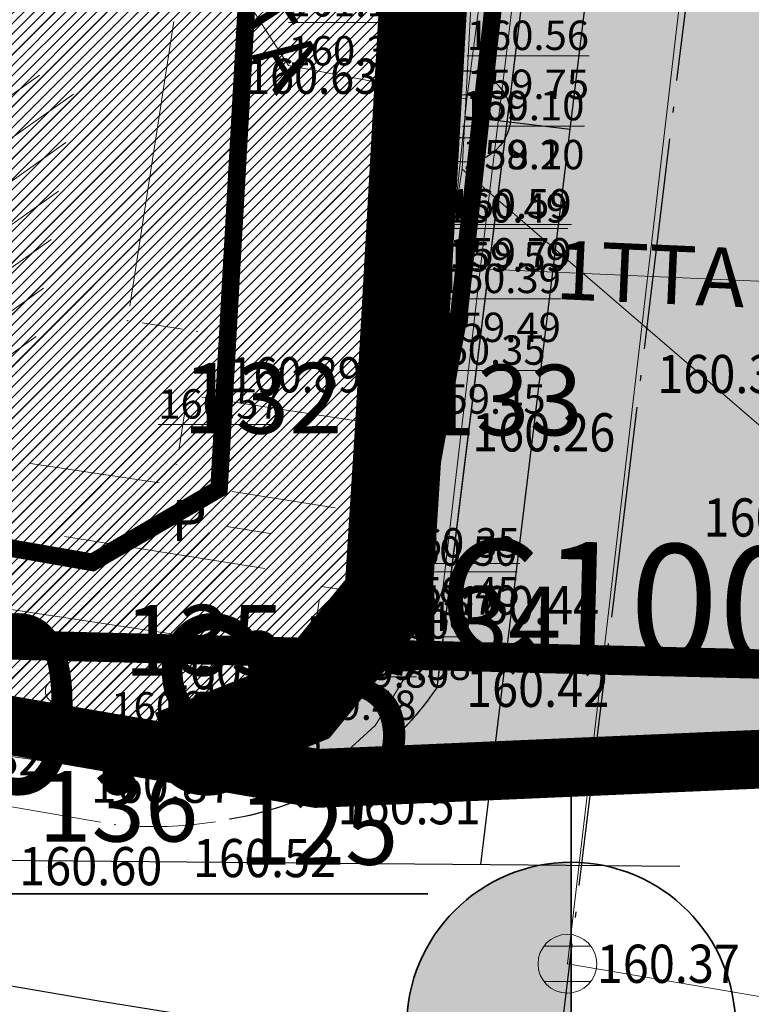
# Model space of a CAD drawing. Units: metres. Extents: x 7527949 to 7529775, y 4825004 to 4826043.
# Drawn here: x 7528105 to 7528118, y 4825414 to 4825430 of the extents above; entities that cross this region are included whole.
import ezdxf
from ezdxf.enums import TextEntityAlignment as Align

# ---------------------------------------------------------------- set-up
doc = ezdxf.new("R2010")
doc.units = ezdxf.units.M
doc.header["$LTSCALE"] = 0.5
doc.header["$MEASUREMENT"] = 0
doc.header["$PDMODE"] = 33
doc.header["$PDSIZE"] = 0.005
for name, pattern in [('ACAD_ISO04W100', [30, 24, -3, 0, -3]), ('ACAD_ISO09W100', [45, 24, -3, 6, -3, 6, -3]), ('DASHED', [19.05, 12.7, -6.35])]:
    doc.linetypes.add(name, pattern=pattern)
doc.layers.get('0').update_dxf_attribs({"lineweight": 18})
for name, color, linetype, lineweight in [('101_Parcele_granice', 7, 'Continuous', 18), ('104_Objekti_granice', 20, 'Continuous', 13), ('106_Objekti_srafure', 20, 'Continuous', 13), ('107_Detalj_linije', 20, 'Continuous', 13), ('108_Topografski_znaci', 20, 'Continuous', 13), ('110_Vodovod', 150, 'Continuous', 13), ('111_Kanalizacija', 42, 'Continuous', 13), ('114_Gasovod', 94, 'Continuous', 13), ('114_Gasovod_tačke', 94, 'Continuous', 13), ('121_detaljne_tačke_kote', 34, 'Continuous', 13), ('124_Geo_tekst', 7, 'Continuous', 13), ('127_Telekomunikacije', 200, 'Continuous', 13), ('127_Telekomunikacije_tačke', 200, 'Continuous', 13), ('JN_DETALJNE_KONSTRUISANE_TACKE_OZNAKE', 1, 'Continuous', 9), ('JN_Javno zemljiste_granica', 1, 'Continuous', 30), ('JN_Katastarske tacke koje se zadrzavaju', 7, 'Continuous', 9), ('R_RL', 250, 'DASHED', 60), ('S_javni_put_post_kolovoz', 7, 'Continuous', 25)]:
    doc.layers.add(name, color=color, linetype=linetype, lineweight=lineweight)
for name, color, linetype in [('115_Katastarske_tacke', 7, 'Continuous'), ('116_Katastarske_tacke_objekti', 7, 'Continuous'), ('120_Detaljne_tacke', 7, 'Continuous'), ('EE_10kV_podzemni_planirani', 1, 'ACAD_ISO09W100'), ('GR_granica_planskog_područja', 7, 'Continuous'), ('GR_urbanistička_zona_granica', 210, 'Continuous'), ('H_planirana_voda', 4, 'ACAD_ISO09W100'), ('H_planirani Hidranti', 4, 'Continuous'), ('JN_DETALJNE_KONSTRUISANE_TACKE', 7, 'Continuous'), ('JN_površine', 253, 'Continuous'), ('N_porodično_stanovanje_šrafura', 51, 'Continuous'), ('P_NAM_porodično_stanovanje_postojeće', 51, 'Continuous'), ('R_GL', 10, 'DASHED'), ('S_javni_put_post_osovina', 7, 'ACAD_ISO04W100'), ('S_NIVELACIJA', 7, 'Continuous')]:
    doc.layers.add(name, color=color, linetype=linetype)
doc.styles.add('kote', font='geodet__.shx')
doc.styles.add('MtXpl_MS_Shell_Dlg_2_24', font='MS Shell Dlg 2.shx')
doc.styles.add('STYLE1', font='txt')
doc.styles.add('times new roman', font='times.ttf', dxfattribs={"height": 3.4})
doc.styles.add('YUGEO', font='georgia.ttf')

# ---------------------------------------------------------------- blocks, each defined once
blk = doc.blocks.new('GRANICA_PLANA')
at = {"layer": 'GR_granica_planskog_područja', "ltscale": 0.5, "const_width": 1}
blk.add_lwpolyline([(7528041.25, 4825429.43), (7528110.25, 4825417.5), (7528125.67, 4825418.17), (7528123.51, 4825419.44), (7528122.17, 4825420.95), (7528121.32, 4825422.52), (7528120.81, 4825424.66), (7528122.07, 4825434.33), (7528122.39, 4825436.78), (7528123.72, 4825448.4), (7528125.68, 4825464.58), (7528127.68, 4825481.46), (7528128.26, 4825486.17), (7528128.67, 4825489.55), (7528131.79, 4825515.25), (7528137.01, 4825557.98)], dxfattribs=at)
blk = doc.blocks.new('POSTOJEĆA_NAMENA')
at = {"layer": 'P_NAM_porodično_stanovanje_postojeće'}
h = blk.add_hatch(dxfattribs=at)
h.set_pattern_fill('ANSI31', color=256, scale=5)
h.set_pattern_definition([(45, (0, 0), (-0.44194173824, 0.44194173824), [])])
edge = h.paths.add_edge_path()
edge.add_line((7528041.25, 4825429.43), (7528028.252, 4825431.68))
edge.add_line((7528028.252, 4825431.68), (7528013.336, 4825434.261))
edge.add_line((7528013.336, 4825434.261), (7527997.688, 4825437.09))
edge.add_arc((7527999.783, 4825440.14), 3.7, 207.9288, 235.522, ccw=False)
edge.add_line((7527996.514, 4825438.407), (7527998.84, 4825452.16))
edge.add_line((7527998.84, 4825452.16), (7528001.38, 4825467.16))
edge.add_line((7528001.38, 4825467.16), (7528001.69, 4825468.58))
edge.add_line((7528001.69, 4825468.58), (7528005, 4825487.55))
edge.add_line((7528005, 4825487.55), (7528006.13, 4825494.05))
edge.add_line((7528006.13, 4825494.05), (7528008.32, 4825506.63))
edge.add_line((7528008.32, 4825506.63), (7528011.68, 4825525.93))
edge.add_line((7528011.68, 4825525.93), (7528013.13, 4825534.28))
edge.add_line((7528013.13, 4825534.28), (7528014.12, 4825539.97))
edge.add_line((7528014.12, 4825539.97), (7528016.13, 4825556.05))
edge.add_line((7528016.13, 4825556.05), (7528019.341, 4825571.52))
edge.add_line((7528019.341, 4825571.52), (7528020.595, 4825573.512))
edge.add_line((7528020.595, 4825573.512), (7528022.113, 4825575.173))
edge.add_line((7528022.113, 4825575.173), (7528024.008, 4825576.405))
edge.add_line((7528024.008, 4825576.405), (7528026.131, 4825577.13))
edge.add_line((7528026.131, 4825577.13), (7528028.37, 4825577.3))
edge.add_line((7528028.37, 4825577.3), (7528055.803, 4825574.224))
edge.add_line((7528055.803, 4825574.224), (7528067.25, 4825572.94))
edge.add_line((7528067.25, 4825572.94), (7528067.25, 4825572.94))
edge.add_line((7528067.25, 4825572.94), (7528082.21, 4825571.33))
edge.add_line((7528082.21, 4825571.33), (7528097.23, 4825569.64))
edge.add_line((7528097.23, 4825569.64), (7528111.85, 4825567.7))
edge.add_line((7528111.85, 4825567.7), (7528115.218, 4825567.357))
edge.add_line((7528115.218, 4825567.357), (7528123.05, 4825566.56))
edge.add_line((7528123.05, 4825566.56), (7528125.167, 4825565.422))
edge.add_line((7528125.167, 4825565.422), (7528126.73, 4825563.62))
edge.add_line((7528126.73, 4825563.62), (7528127.2, 4825561.28))
edge.add_line((7528127.2, 4825561.28), (7528124.32, 4825539.04))
edge.add_line((7528124.32, 4825539.04), (7528121.25, 4825514.13))
edge.add_line((7528121.25, 4825514.13), (7528119.33, 4825498.56))
edge.add_line((7528119.33, 4825498.56), (7528118.09, 4825488.49))
edge.add_line((7528118.09, 4825488.49), (7528115.38, 4825465.93))
edge.add_line((7528115.38, 4825465.93), (7528113.61, 4825451.192))
edge.add_line((7528113.61, 4825451.192), (7528114.275, 4825451.083))
edge.add_line((7528114.275, 4825451.083), (7528112.429, 4825437.245))
edge.add_line((7528112.429, 4825437.245), (7528111.648, 4825423.471))
edge.add_line((7528111.648, 4825423.471), (7528111.465, 4825420.594))
edge.add_line((7528111.465, 4825420.594), (7528110.003, 4825418.807))
edge.add_line((7528110.003, 4825418.807), (7528107.771, 4825417.919))
edge.add_line((7528107.771, 4825417.919), (7528041.25, 4825429.43))
h.paths.add_polyline_path([(7528082.959, 4825482.6), (7528058.97, 4825486.219), (7528057.446, 4825486.441), (7528054.076, 4825478.211), (7528059.592, 4825497.57), (7528062.592, 4825516.26), (7528063.752, 4825523.15), (7528079.013, 4825521.292), (7528080.019, 4825518.195), (7528084.061, 4825518.022), (7528084.166, 4825516.85), (7528084.051, 4825513.776), (7528091.841, 4825513.505), (7528090.631, 4825501.69), (7528085.018, 4825495.82)], flags=16)
blk.add_lwpolyline([(7528124.32, 4825539.04), (7528121.25, 4825514.13), (7528119.33, 4825498.56), (7528118.09, 4825488.49), (7528115.38, 4825465.93), (7528113.61, 4825451.192), (7528114.275, 4825451.083), (7528114.275, 4825451.083), (7528114.275, 4825451.083), (7528112.429, 4825437.245), (7528112.429, 4825437.245), (7528111.648, 4825423.471), (7528111.465, 4825420.594), (7528110.003, 4825418.807), (7528107.771, 4825417.919), (7528041.25, 4825429.43)], dxfattribs=at)
blk = doc.blocks.new('L18')
at = {"linetype": 'Continuous'}
for p, q in [((-0.9375, 0.1875), (-0.9375, 0)), ((-0.75, 0), (-0.75, 0.1875)), ((-0.5625, 0.1875), (-0.5625, 0)), ((0.5625, 0.1875), (0.5625, 0)), ((0.75, 0), (0.75, 0.1875)), ((0.9375, 0.1875), (0.9375, 0)), ((-0.1875, 0.15), (0.1875, 0.15)), ((-0.1875, 0), (-0.1875, 0.15)), ((0.1875, 0.15), (0.1875, 0))]:
    blk.add_line(p, q, dxfattribs=at)
blk = doc.blocks.new('T196')
at = {"linetype": 'Continuous'}
for p, q in [((0, 0), (0, 1.25)), ((0.5, 0), (0, 0))]:
    blk.add_line(p, q, dxfattribs=at)
blk.add_circle((0, 1.65), 0.4, dxfattribs=at)
blk = doc.blocks.new('L5')
at = {"linetype": 'Continuous'}
for p, q in [((-0.1875, 0.15), (0.1875, 0.15)), ((-0.1875, 0), (-0.1875, 0.15)), ((0.1875, 0.15), (0.1875, 0))]:
    blk.add_line(p, q, dxfattribs=at)
blk = doc.blocks.new('L35')
at = {"linetype": 'Continuous'}
for p, q in [((-0.3, 0), (-0.3, 0.175)), ((0, 0), (0, 0.175)), ((0.3, 0), (0.3, 0.175))]:
    blk.add_line(p, q, dxfattribs=at)
blk = doc.blocks.new('T388')
at = {"linetype": 'Continuous'}
for p, q in [((-0.8, 0.6), (0.8, 0.6)), ((0.8, -0.6), (-0.8, -0.6))]:
    blk.add_line(p, q, dxfattribs=at)
blk.add_circle((0, 0), 1, dxfattribs=at)
blk = doc.blocks.new('T65-35')
at = {"linetype": 'Continuous', "lineweight": 9}
blk.add_point((0, 0), dxfattribs=at)
blk = doc.blocks.new('T67-18')
at = {"linetype": 'Continuous', "lineweight": 9}
blk.add_point((0, 0), dxfattribs=at)
blk = doc.blocks.new('KTP')
at = {"layer": '106_Objekti_srafure'}
h = blk.add_hatch(dxfattribs=at)
h.set_pattern_fill('LINE', color=256, scale=6, angle=35.3343, style=0)
h.set_pattern_definition([(35.334307226, (0, 0), (-0.347007721663, 0.48947486259), [])])
h.paths.add_polyline_path([(7528105.373, 4825424.38), (7528106.14, 4825429.375), (7528102.482, 4825429.937), (7528099.113, 4825430.458), (7528098.342, 4825425.465), (7528104.143, 4825424.575), (7528104.142, 4825424.57)])
h = blk.add_hatch(dxfattribs=at)
h.set_pattern_fill('LINE', color=256, scale=6, angle=351.0283, style=0)
h.set_pattern_definition([(351.028322765, (0, 0), (0.09356772385, 0.592659329677), [])])
h.paths.add_polyline_path([(7528110.592, 4825422.622), (7528108.879, 4825422.886), (7528108.849, 4825422.693), (7528108.657, 4825421.349), (7528105.972, 4825421.759), (7528105.899, 4825421.262), (7528105.898, 4825421.258), (7528109.312, 4825420.739), (7528109.49, 4825421.906), (7528110.536, 4825421.747)])
at = {"layer": '101_Parcele_granice', "linetype": 'Continuous'}
for p, q in [((7528112.991, 4825425.83), (7528114.209, 4825435.89)), ((7528110.24, 4825417.502), (7528041.26, 4825429.428)), ((7528112.391, 4825420.73), (7528112.989, 4825425.81)), ((7528112.386, 4825420.711), (7528111.944, 4825419.539)), ((7528111.935, 4825419.521), (7528111.245, 4825418.409)), ((7528111.233, 4825418.393), (7528110.257, 4825417.507))]:
    blk.add_line(p, q, dxfattribs=at)
at = {"layer": '104_Objekti_granice'}
for p, q in [((7528107.812, 4825430.383), (7528107.068, 4825425.537)), ((7528107.277, 4825425.252), (7528107.963, 4825425.148)), ((7528108.29, 4825423.989, -0.001), (7528111.401, 4825423.509, 160.258)), ((7528107.898, 4825423.087), (7528108.005, 4825423.78, -0.001)), ((7528111.632, 4825423.222, 160.258), (7528111.481, 4825420.843, 160.435)), ((7528105.377, 4825422.862), (7528107.563, 4825422.528)), ((7528111.218, 4825420.631, 160.435), (7528110.575, 4825420.729)), ((7528110.29, 4825420.52), (7528110.188, 4825419.847)), ((7528109.903, 4825419.638), (7528105.007, 4825420.382))]:
    blk.add_line(p, q, dxfattribs=at)
at = {"layer": '107_Detalj_linije'}
for p, q in [((7528115.174, 4825442.341, 160.491), (7528112.319, 4825419.29, 160.42)), ((7528111.799, 4825429.599, 160.828), (7528111.858, 4825430.318, 160.82)), ((7528112.606, 4825430.256, 160.806), (7528112.47, 4825429.542, 160.629)), ((7528112.176, 4825429.318, 160.706), (7528112.026, 4825429.331, 160.753)), ((7528111.325, 4825423.859, 160.886), (7528111.758, 4825429.104, 160.833))]:
    blk.add_line(p, q, dxfattribs=at)
at = {"layer": '107_Detalj_linije', "linetype": 'Continuous'}
for p, q in [((7528079.392, 4825421.415, 161.396), (7528106.565, 4825416.755, 160.595)), ((7528110.161, 4825419, 160.628), (7528111.306, 4825420.4, 160.435)), ((7528098.422, 4825419.621, 160.94), (7528107.525, 4825417.964, 160.865)), ((7528108.003, 4825418.012, 160.865), (7528109.771, 4825418.715, 160.628))]:
    blk.add_line(p, q, dxfattribs=at)
for centre, radius, start, end in [((7528107.976, 4825421.945, 160.47), 5.199, 304.2709, 323.2934), ((7528107.976, 4825421.945, 160.47), 5.199, 281.5419, 298.7598), ((7528107.473, 4825423.315, 160.553), 6.635, 266.4395, 279.1105)]:
    blk.add_arc(centre, radius, start, end, dxfattribs=at)
at = {"layer": '108_Topografski_znaci'}
for p, q in [((7528112.393, 4825430.372, 160.81), (7528112.113, 4825430.396, 160.814)), ((7528112.324, 4825430.378, 160.822), (7528112.151, 4825429.47, 160.597)), ((7528112.189, 4825429.467, 160.706), (7528112.038, 4825429.48, 160.753)), ((7528111.465, 4825420.594, 160.435), (7528110.328, 4825420.767))]:
    blk.add_line(p, q, dxfattribs=at)
at = {"layer": '114_Gasovod'}
blk.add_line((7528119.531, 4825421.996), (7528112.72, 4825427.866), dxfattribs=at)
for points in [[(7528112.72, 4825427.866), (7528113.5, 4825442.426), (7528114.66, 4825450.586), (7528118.7, 4825485.145), (7528120.66, 4825499.884), (7528122.459, 4825513.554)], [(7528076.188, 4825422.518), (7528084.088, 4825421.178), (7528090.889, 4825419.997), (7528095.679, 4825419.207), (7528100.379, 4825418.527), (7528106.75, 4825417.636), (7528108.25, 4825417.766), (7528109.86, 4825418.496), (7528110.79, 4825419.176), (7528111.62, 4825420.426), (7528112.06, 4825423.706), (7528112.32, 4825424.926), (7528112.44, 4825426.126), (7528112.72, 4825427.866)]]:
    blk.add_lwpolyline(points, dxfattribs=at)
for p in [(7528112.72, 4825427.866), (7528112.72, 4825427.866), (7528112.44, 4825426.126), (7528112.32, 4825424.926), (7528112.06, 4825423.706), (7528111.62, 4825420.426), (7528110.79, 4825419.176), (7528109.86, 4825418.496), (7528108.25, 4825417.766), (7528106.75, 4825417.636)]:
    blk.add_point(p, dxfattribs=at)
at = {"layer": '115_Katastarske_tacke', "linetype": 'Continuous'}
for p in [(7528112.99, 4825425.82), (7528112.39, 4825420.72), (7528111.94, 4825419.53), (7528111.24, 4825418.4), (7528110.25, 4825417.5)]:
    blk.add_point(p, dxfattribs=at)
at = {"layer": '116_Katastarske_tacke_objekti', "linetype": 'Continuous'}
for p in [(7528107.03, 4825425.29), (7528108.21, 4825425.11), (7528107.86, 4825422.84), (7528106.62, 4825422.67), (7528107.81, 4825422.49), (7528110.58, 4825422.42), (7528110.15, 4825419.6)]:
    blk.add_point(p, dxfattribs=at)
at = {"layer": '120_Detaljne_tacke'}
for p in [(7528111.778, 4825429.352, 160.83), (7528112.424, 4825429.297, 160.629), (7528108.043, 4825424.027, -0.001), (7528111.305, 4825423.61, 160.886), (7528111.648, 4825423.471, 160.258), (7528110.328, 4825420.767), (7528111.465, 4825420.594, 160.435), (7528112.288, 4825419.042, 160.42), (7528110.003, 4825418.807, 160.628), (7528105.828, 4825418.161, 160.82), (7528107.771, 4825417.919, 160.865), (7528110.693, 4825417.514, 160.511), (7528106.812, 4825416.713, 160.595), (7528108.77, 4825416.808, 160.519), (7528114.513, 4825414.346, 160.365)]:
    blk.add_point(p, dxfattribs=at)
at = {"layer": '127_Telekomunikacije'}
blk.add_line((7528119.349, 4825425.895), (7528112.501, 4825426.195), dxfattribs=at)
for points in [[(7528115.58, 4825451.68), (7528115.428, 4825450.11), (7528113.786, 4825436.607), (7528112.799, 4825429.062), (7528112.501, 4825426.195), (7528111.575, 4825420.285), (7528110.419, 4825419.045), (7528107.551, 4825417.651), (7528096.252, 4825419.685), (7528078.487, 4825422.709), (7528040.526, 4825429.173)], [(7528112.799, 4825429.062), (7528109.766, 4825429.633), (7528108.388, 4825431.78)]]:
    blk.add_lwpolyline(points, dxfattribs=at)
for p in [(7528109.766, 4825429.633), (7528112.799, 4825429.062), (7528112.501, 4825426.195), (7528107.549, 4825423.623), (7528111.575, 4825420.285), (7528110.419, 4825419.045), (7528107.551, 4825417.651)]:
    blk.add_point(p, dxfattribs=at)
at = {"layer": '108_Topografski_znaci', "xscale": 1.999999999995, "yscale": 1.999999999995, "zscale": 1.999999999995, "rotation": 85.28654495412297}
blk.add_blockref('L18', (7528111.541, 4825426.482, 160.886), dxfattribs=at)
at = {"layer": '108_Topografski_znaci', "linetype": 'Continuous'}
for name, p, xscale, yscale, zscale, rotation in [('L35', (7528110.734, 4825419.7, 160.628), 1.999999999820459, 1.999999999820459, 1.999999999820459, 50.71192945181858), ('L5', (7528108.887, 4825418.363, 160.865), 2.000000000208336, 2.000000000208336, 2.000000000208336, 21.68406847177589)]:
    blk.add_blockref(name, p, dxfattribs=dict(at, xscale=xscale, yscale=yscale, zscale=zscale, rotation=rotation))
at = {"layer": '108_Topografski_znaci', "linetype": 'Continuous', "xscale": 0.5, "yscale": 0.5, "zscale": 0.5}
for name, p in [('T196', (7528105.828, 4825418.161, 160.82)), ('T388', (7528114.513, 4825414.346, 160.365))]:
    blk.add_blockref(name, p, dxfattribs=at)
at = {"layer": '114_Gasovod'}
for p in [(7528112.72, 4825427.866), (7528112.72, 4825427.866), (7528112.44, 4825426.126), (7528112.32, 4825424.926), (7528112.06, 4825423.706), (7528111.62, 4825420.426), (7528110.79, 4825419.176), (7528109.86, 4825418.496), (7528108.25, 4825417.766), (7528106.75, 4825417.636)]:
    blk.add_blockref('T67-18', p, dxfattribs=at)
at = {"layer": '127_Telekomunikacije'}
for p in [(7528109.766, 4825429.633), (7528112.799, 4825429.062), (7528112.501, 4825426.195), (7528107.549, 4825423.623), (7528111.575, 4825420.285), (7528110.419, 4825419.045), (7528107.551, 4825417.651)]:
    blk.add_blockref('T65-35', p, dxfattribs=at)
at = {"layer": '114_Gasovod_tačke', "linetype": 'Continuous', "char_height": 0.5, "width": 8, "attachment_point": 7}
for s, insert, rotation in [('{\\L160.10}^M\\P159.10', (7528112.72, 4825427.866), 359.9981), ('{\\L159.10}^M\\P158.20', (7528112.72, 4825427.866), 359.9981), ('{\\L160.49}^M\\P159.59', (7528112.44, 4825426.126), 359.9981), ('{\\L160.39}^M\\P159.49', (7528112.32, 4825424.926), 359.9981), ('{\\L160.35}^M\\P159.45', (7528112.06, 4825423.706), 359.9963), ('{\\L160.35}^M\\P159.45', (7528111.62, 4825420.426), 359.9981), ('{\\L160.48}^M\\P159.38', (7528110.79, 4825419.176), 359.9981), ('{\\L160.58}^M\\P159.48', (7528109.86, 4825418.496), 359.9981), ('{\\L160.60}^M\\P159.50', (7528108.25, 4825417.766), 359.9981), ('{\\L160.67}^M\\P159.77', (7528106.75, 4825417.636), 359.9963)]:
    blk.add_mtext(s, dxfattribs=dict(at, insert=insert, rotation=rotation))
at = {"layer": '121_detaljne_tačke_kote', "style": 'kote', "width": 0.9}
for s, height, p in [('160.63', 0.6, (7528109.043, 4825429.449, 160.629)), ('160.89', 0.6, (7528108.763, 4825424.368, 160.886)), ('160.36', 0.65, (7528116.042, 4825424.382, 160.363)), ('160.26', 0.65, (7528112.891, 4825423.39, 160.258)), ('160.31', 0.65, (7528116.829, 4825421.941, 160.312)), ('160.44', 0.65, (7528112.615, 4825420.449, 160.435)), ('160.63', 0.65, (7528107.642, 4825419.342, 160.628)), ('160.42', 0.65, (7528112.788, 4825419.042, 160.42)), ('160.82', 0.65, (7528103.176, 4825417.878, 160.82)), ('160.87', 0.65, (7528106.4, 4825417.41, 160.865)), ('160.51', 0.65, (7528110.6, 4825417.045, 160.511)), ('160.52', 0.65, (7528108.14, 4825416.145, 160.519)), ('160.60', 0.65, (7528105.182, 4825416.007, 160.595)), ('160.37', 0.65, (7528115.013, 4825414.346, 160.365))]:
    blk.add_text(s, height=height, dxfattribs=at).set_placement(p, align=Align.MIDDLE_LEFT)
at = {"layer": '124_Geo_tekst', "style": 'times new roman'}
blk.add_text('P', height=0.7, dxfattribs=at).set_placement((7528107.772, 4825421.54))
at = {"layer": '127_Telekomunikacije', "style": 'times new roman'}
for rotation, p in [(-57.303, (7528108.429, 4825430.291)), (-2.5108, (7528115.891, 4825425.276))]:
    blk.add_text('1TTA', height=1.0008, rotation=rotation, dxfattribs=at).set_placement(p, align=Align.BOTTOM_CENTER)
at = {"layer": '127_Telekomunikacije_tačke', "linetype": 'Continuous', "char_height": 0.5, "width": 8, "attachment_point": 7}
for s, insert, rotation in [('{\\L161.18}^M\\P160.38', (7528109.766, 4825429.633), 359.9981), ('{\\L160.56}^M\\P159.75', (7528112.799, 4825429.062), 359.9981), ('{\\L160.59}^M\\P159.79', (7528112.501, 4825426.195), 359.9963), ('{\\L160.57}', (7528107.549, 4825423.623), 359.9981), ('{\\L160.50}^M\\P159.70', (7528111.575, 4825420.285), 359.9981), ('{\\L160.60}^M\\P159.80', (7528110.419, 4825419.045), 359.9981), ('{\\L160.71}^M\\P159.91', (7528107.551, 4825417.651), 359.9981)]:
    blk.add_mtext(s, dxfattribs=dict(at, insert=insert, rotation=rotation))
blk = doc.blocks.new('KTP$0$T61-35')
at = {"linetype": 'Continuous', "lineweight": 9}
blk.add_point((0, 0), dxfattribs=at)
blk = doc.blocks.new('nadzemni hidrant')
at = {"layer": 'H_planirani Hidranti'}
h = blk.add_hatch(color=256, dxfattribs=at)
edge = h.paths.add_edge_path()
edge.add_ellipse((0, 0), major_axis=(-0.518, 0.518), ratio=1, start_angle=0, end_angle=360)
for major_axis, start_param, end_param in [((1.084, 1.084), 5.497787, 11.780972), ((-0.518, 0.518), 3.926991, 10.210176)]:
    blk.add_ellipse((0, 0), major_axis=major_axis, ratio=1, start_param=start_param, end_param=end_param, dxfattribs=at)

msp = doc.modelspace()

# ---------------------------------------------------------------- hatches: boundary and pattern name
at = {"layer": 'JN_površine', "linetype": 'Continuous'}
h = msp.add_hatch(color=256, dxfattribs=at)
h.dxf.hatch_style = 1
edge = h.paths.add_edge_path()
edge.add_line((7528157.61, 4825733.64), (7528159.09, 4825746.64))
edge.add_line((7528159.09, 4825746.64), (7528160.71, 4825759.49))
edge.add_line((7528160.71, 4825759.49), (7528162.28, 4825773.64))
edge.add_line((7528162.28, 4825773.64), (7528163.83, 4825786.57))
edge.add_line((7528163.83, 4825786.57), (7528164.84, 4825788.37))
edge.add_line((7528164.84, 4825788.37), (7528166.29, 4825789.87))
edge.add_line((7528166.29, 4825789.87), (7528168.08, 4825790.94))
edge.add_line((7528168.08, 4825790.94), (7528170.09, 4825791.52))
edge.add_line((7528170.09, 4825791.52), (7528172.18, 4825791.55))
edge.add_line((7528172.18, 4825791.55), (7528192.05, 4825787.7))
edge.add_line((7528192.05, 4825787.7), (7528205.72, 4825784.89))
edge.add_line((7528205.72, 4825784.89), (7528219.56, 4825782.27))
edge.add_line((7528219.56, 4825782.27), (7528232.49, 4825779.7))
edge.add_line((7528232.49, 4825779.7), (7528239.66, 4825778.3))
edge.add_line((7528239.66, 4825778.3), (7528259.82, 4825774.33))
edge.add_line((7528259.82, 4825774.33), (7528267.63, 4825772.84))
edge.add_line((7528267.63, 4825772.84), (7528267.744, 4825772.82))
edge.add_line((7528267.744, 4825772.82), (7528280.51, 4825770.66))
edge.add_line((7528280.51, 4825770.66), (7528301.22, 4825766.7))
edge.add_line((7528301.22, 4825766.7), (7528321.97, 4825762.2))
edge.add_line((7528321.97, 4825762.2), (7528344.85, 4825757.65))
edge.add_line((7528344.85, 4825757.65), (7528449.74, 4825737.42))
edge.add_line((7528449.74, 4825737.42), (7528451.849, 4825736.926))
edge.add_line((7528451.849, 4825736.926), (7528454.317, 4825735.943))
edge.add_line((7528454.317, 4825735.943), (7528455.931, 4825734.501))
edge.add_line((7528455.931, 4825734.501), (7528457.132, 4825732.48))
edge.add_line((7528457.132, 4825732.48), (7528457.72, 4825730.13))
edge.add_line((7528457.72, 4825730.13), (7528457.295, 4825737.219))
edge.add_line((7528457.295, 4825737.219), (7528456.75, 4825746.316))
edge.add_line((7528456.75, 4825746.316), (7528418.21, 4825753.7))
edge.add_line((7528418.21, 4825753.7), (7528403.55, 4825756.62))
edge.add_line((7528403.55, 4825756.62), (7528389.314, 4825759.416))
edge.add_arc((7528394.415, 4825762.07), 5.75, 173.518, 207.485, ccw=False)
edge.add_line((7528388.702, 4825762.719), (7528391.547, 4825787.764))
edge.add_arc((7528421.355, 4825784.377), 30, 157.4767, 173.518, ccw=False)
edge.add_line((7528393.644, 4825795.869), (7528394.224, 4825797.269))
edge.add_arc((7528366.512, 4825808.76), 30, 337.4767, 364.4386)
edge.add_line((7528396.422, 4825811.082), (7528395.87, 4825818.198))
edge.add_arc((7528384.903, 4825817.346), 11, 4.4386, 39.3163)
edge.add_arc((7528384.903, 4825817.346), 11, 39.3162, 92.4894)
edge.add_line((7528384.425, 4825828.336), (7528349.223, 4825826.805))
edge.add_arc((7528347.81, 4825856.317), 29.545, 267.1246, 272.7411, ccw=False)
edge.add_line((7528346.328, 4825826.809), (7528328.628, 4825829.518))
edge.add_arc((7528326.925, 4825818.398), 11.25, 81.2971, 174.3177)
edge.add_line((7528315.731, 4825819.512), (7528314.929, 4825813.86))
edge.add_line((7528314.929, 4825813.86), (7528313.43, 4825798.03))
edge.add_line((7528313.43, 4825798.03), (7528311.561, 4825778.12))
edge.add_line((7528311.561, 4825778.12), (7528311.275, 4825777.024))
edge.add_line((7528311.275, 4825777.024), (7528310.406, 4825775.968))
edge.add_line((7528310.406, 4825775.968), (7528309.28, 4825775.4))
edge.add_line((7528309.28, 4825775.4), (7528308.02, 4825775.338))
edge.add_line((7528308.02, 4825775.338), (7528285.66, 4825779.602))
edge.add_line((7528285.66, 4825779.602), (7528270.52, 4825782.522))
edge.add_line((7528270.52, 4825782.522), (7528254.87, 4825785.628))
edge.add_line((7528254.87, 4825785.628), (7528240.898, 4825788.102))
edge.add_arc((7528244.116, 4825791.248), 4.5, 175.9913, 224.3493, ccw=False)
edge.add_line((7528239.627, 4825791.563), (7528242.944, 4825838.899))
edge.add_arc((7528247.433, 4825838.585), 4.5, 80.7343, 175.9913, ccw=False)
edge.add_line((7528248.157, 4825843.026), (7528249.325, 4825850.181))
edge.add_line((7528249.325, 4825850.181), (7528236.117, 4825852.336))
edge.add_line((7528236.117, 4825852.336), (7528235.307, 4825840.781))
edge.add_line((7528235.307, 4825840.781), (7528232.05, 4825794.313))
edge.add_arc((7528226.815, 4825794.573), 5.242, 304.4479, 357.1574, ccw=False)
edge.add_line((7528229.78, 4825790.25), (7528218.2, 4825792.51))
edge.add_line((7528218.2, 4825792.51), (7528203.35, 4825795.43))
edge.add_line((7528203.35, 4825795.43), (7528188.59, 4825798.25))
edge.add_line((7528188.59, 4825798.25), (7528173.84, 4825801.18))
edge.add_line((7528173.84, 4825801.18), (7528171.94, 4825801.64))
edge.add_line((7528171.94, 4825801.64), (7528169.99, 4825802.72))
edge.add_line((7528169.99, 4825802.72), (7528168.41, 4825804.29))
edge.add_line((7528168.41, 4825804.29), (7528167.32, 4825806.24))
edge.add_line((7528167.32, 4825806.24), (7528166.82, 4825808.401))
edge.add_line((7528166.82, 4825808.401), (7528166.928, 4825810.61))
edge.add_line((7528166.928, 4825810.61), (7528167.06, 4825811.82))
edge.add_line((7528167.06, 4825811.82), (7528166.52, 4825811.87))
edge.add_line((7528166.52, 4825811.87), (7528167.11, 4825818.64))
edge.add_line((7528167.11, 4825818.64), (7528167.827, 4825818.739))
edge.add_line((7528167.827, 4825818.739), (7528169.54, 4825832.85))
edge.add_line((7528169.54, 4825832.85), (7528171.35, 4825847.71))
edge.add_line((7528171.35, 4825847.71), (7528173.09, 4825862.611))
edge.add_line((7528173.09, 4825862.611), (7528162.71, 4825863.851))
edge.add_line((7528162.71, 4825863.851), (7528160.591, 4825845.138))
edge.add_arc((7528157.691, 4825850.104), 5.75, 263.5261, 300.2865, ccw=False)
edge.add_line((7528157.043, 4825844.39), (7528128.53, 4825847.626))
edge.add_line((7528128.53, 4825847.626), (7528128.497, 4825840.38))
edge.add_line((7528128.497, 4825840.38), (7528155.3, 4825837.337))
edge.add_line((7528155.3, 4825837.337), (7528156.76, 4825836.88))
edge.add_line((7528156.76, 4825836.88), (7528157.992, 4825835.916))
edge.add_line((7528157.992, 4825835.916), (7528158.812, 4825834.54))
edge.add_line((7528158.812, 4825834.54), (7528159.08, 4825833))
edge.add_line((7528159.08, 4825833), (7528157.71, 4825821.18))
edge.add_line((7528157.71, 4825821.18), (7528156.35, 4825809.25))
edge.add_line((7528156.35, 4825809.25), (7528154.92, 4825797.29))
edge.add_line((7528154.92, 4825797.29), (7528152.96, 4825780.449))
edge.add_line((7528152.96, 4825780.449), (7528150.16, 4825755.67))
edge.add_line((7528150.16, 4825755.67), (7528148.939, 4825742.314))
edge.add_line((7528148.939, 4825742.314), (7528146.952, 4825727.581))
edge.add_line((7528146.952, 4825727.581), (7528138.999, 4825727.557))
edge.add_line((7528138.999, 4825727.557), (7528120.952, 4825727.53))
edge.add_line((7528120.952, 4825727.53), (7528115.716, 4825727.66))
edge.add_line((7528115.716, 4825727.66), (7528108.896, 4825727.797))
edge.add_line((7528108.896, 4825727.797), (7528092.26, 4825728.02))
edge.add_line((7528092.26, 4825728.02), (7528080.2, 4825726.54))
edge.add_line((7528080.2, 4825726.54), (7528043.324, 4825719.84))
edge.add_line((7528043.324, 4825719.84), (7528042.968, 4825717.446))
edge.add_line((7528042.968, 4825717.446), (7528050.26, 4825718.359))
edge.add_line((7528050.26, 4825718.359), (7528080.26, 4825723.598))
edge.add_line((7528080.26, 4825723.598), (7528091.6, 4825725.287))
edge.add_line((7528091.6, 4825725.287), (7528096.812, 4825725.258))
edge.add_line((7528096.812, 4825725.258), (7528121.26, 4825725.15))
edge.add_line((7528121.26, 4825725.15), (7528139.16, 4825725.09))
edge.add_line((7528139.16, 4825725.09), (7528142.519, 4825725.042))
edge.add_line((7528142.519, 4825725.042), (7528146.602, 4825724.984))
edge.add_line((7528146.602, 4825724.984), (7528145.113, 4825713.043))
edge.add_line((7528145.113, 4825713.043), (7528143.999, 4825701.149))
edge.add_line((7528143.999, 4825701.149), (7528142.605, 4825688.513))
edge.add_line((7528142.605, 4825688.513), (7528140.964, 4825675.758))
edge.add_line((7528140.964, 4825675.758), (7528140.81, 4825673.746))
edge.add_line((7528140.81, 4825673.746), (7528139.639, 4825664.25))
edge.add_line((7528139.639, 4825664.25), (7528139.249, 4825660.76))
edge.add_line((7528139.249, 4825660.76), (7528138.864, 4825657.53))
edge.add_line((7528138.864, 4825657.53), (7528137.204, 4825644.186))
edge.add_line((7528137.204, 4825644.186), (7528135.462, 4825631.724))
edge.add_line((7528135.462, 4825631.724), (7528133.88, 4825618.28))
edge.add_line((7528133.88, 4825618.28), (7528132.24, 4825604.82))
edge.add_line((7528132.24, 4825604.82), (7528130.95, 4825592.64))
edge.add_line((7528130.95, 4825592.64), (7528129.7, 4825582.06))
edge.add_line((7528129.7, 4825582.06), (7528129.09, 4825580))
edge.add_line((7528129.09, 4825580), (7528127.76, 4825578.2))
edge.add_line((7528127.76, 4825578.2), (7528126.35, 4825577.08))
edge.add_line((7528126.35, 4825577.08), (7528124.74, 4825576.69))
edge.add_line((7528124.74, 4825576.69), (7528122.92, 4825576.56))
edge.add_line((7528122.92, 4825576.56), (7528107.06, 4825578.53))
edge.add_line((7528107.06, 4825578.53), (7528091.16, 4825580.29))
edge.add_line((7528091.16, 4825580.29), (7528081.095, 4825581.338))
edge.add_line((7528081.095, 4825581.338), (7528081.097, 4825581.337))
edge.add_line((7528081.097, 4825581.337), (7528071.64, 4825582.32))
edge.add_line((7528071.64, 4825582.32), (7528029.82, 4825587.06))
edge.add_line((7528029.82, 4825587.06), (7528026.65, 4825588.08))
edge.add_line((7528026.65, 4825588.08), (7528025.16, 4825589.04))
edge.add_line((7528025.16, 4825589.04), (7528024.11, 4825590.29))
edge.add_line((7528024.11, 4825590.29), (7528023.32, 4825591.56))
edge.add_line((7528023.32, 4825591.56), (7528022.82, 4825593.14))
edge.add_line((7528022.82, 4825593.14), (7528022.92, 4825596.05))
edge.add_line((7528022.92, 4825596.05), (7528019.342, 4825571.521))
edge.add_line((7528019.342, 4825571.521), (7528020.595, 4825573.512))
edge.add_line((7528020.595, 4825573.512), (7528022.113, 4825575.173))
edge.add_line((7528022.113, 4825575.173), (7528024.008, 4825576.405))
edge.add_line((7528024.008, 4825576.405), (7528026.131, 4825577.13))
edge.add_line((7528026.131, 4825577.13), (7528028.37, 4825577.3))
edge.add_line((7528028.37, 4825577.3), (7528055.803, 4825574.224))
edge.add_line((7528055.803, 4825574.224), (7528082.21, 4825571.33))
edge.add_line((7528082.21, 4825571.33), (7528097.23, 4825569.64))
edge.add_line((7528097.23, 4825569.64), (7528111.85, 4825567.7))
edge.add_line((7528111.85, 4825567.7), (7528115.218, 4825567.357))
edge.add_line((7528115.218, 4825567.357), (7528123.061, 4825566.559))
edge.add_line((7528123.061, 4825566.559), (7528125.167, 4825565.422))
edge.add_line((7528125.167, 4825565.422), (7528126.73, 4825563.62))
edge.add_line((7528126.73, 4825563.62), (7528127.2, 4825561.28))
edge.add_line((7528127.2, 4825561.28), (7528124.32, 4825539.04))
edge.add_line((7528124.32, 4825539.04), (7528121.25, 4825514.13))
edge.add_line((7528121.25, 4825514.13), (7528119.33, 4825498.56))
edge.add_line((7528119.33, 4825498.56), (7528118.09, 4825488.49))
edge.add_line((7528118.09, 4825488.49), (7528115.38, 4825465.93))
edge.add_line((7528115.38, 4825465.93), (7528113.61, 4825451.192))
edge.add_line((7528113.61, 4825451.192), (7528114.275, 4825451.083))
edge.add_line((7528114.275, 4825451.083), (7528112.429, 4825437.245))
edge.add_line((7528112.429, 4825437.245), (7528111.305, 4825423.61))
edge.add_line((7528111.305, 4825423.61), (7528111.648, 4825423.471))
edge.add_line((7528111.648, 4825423.471), (7528111.465, 4825420.594))
edge.add_line((7528111.465, 4825420.594), (7528110.003, 4825418.807))
edge.add_line((7528110.003, 4825418.807), (7528107.787, 4825417.926))
edge.add_line((7528107.787, 4825417.926), (7528110.25, 4825417.5))
edge.add_line((7528110.25, 4825417.5), (7528125.67, 4825418.17))
edge.add_line((7528125.67, 4825418.17), (7528123.51, 4825419.44))
edge.add_line((7528123.51, 4825419.44), (7528122.17, 4825420.95))
edge.add_line((7528122.17, 4825420.95), (7528121.32, 4825422.52))
edge.add_line((7528121.32, 4825422.52), (7528120.81, 4825424.66))
edge.add_line((7528120.81, 4825424.66), (7528122.07, 4825434.33))
edge.add_line((7528122.07, 4825434.33), (7528122.39, 4825436.78))
edge.add_line((7528122.39, 4825436.78), (7528123.72, 4825448.4))
edge.add_line((7528123.72, 4825448.4), (7528125.68, 4825464.58))
edge.add_line((7528125.68, 4825464.58), (7528127.68, 4825481.46))
edge.add_line((7528127.68, 4825481.46), (7528128.26, 4825486.17))
edge.add_line((7528128.26, 4825486.17), (7528128.67, 4825489.55))
edge.add_line((7528128.67, 4825489.55), (7528131.79, 4825515.25))
edge.add_line((7528131.79, 4825515.25), (7528137.01, 4825557.98))
edge.add_line((7528137.01, 4825557.98), (7528140.17, 4825584.64))
edge.add_line((7528140.17, 4825584.64), (7528141.38, 4825595.72))
edge.add_line((7528141.38, 4825595.72), (7528142.85, 4825609.51))
edge.add_line((7528142.85, 4825609.51), (7528144.43, 4825623.85))
edge.add_line((7528144.43, 4825623.85), (7528145.77, 4825632.87))
edge.add_line((7528145.77, 4825632.87), (7528146.2, 4825635.74))
edge.add_line((7528146.2, 4825635.74), (7528146.29, 4825636.33))
edge.add_line((7528146.29, 4825636.33), (7528149.6, 4825664.07))
edge.add_line((7528149.6, 4825664.07), (7528151.2, 4825677.6))
edge.add_line((7528151.2, 4825677.6), (7528152.56, 4825691.18))
edge.add_line((7528152.56, 4825691.18), (7528154.03, 4825704.75))
edge.add_line((7528154.03, 4825704.75), (7528155.41, 4825715.68))
edge.add_line((7528155.41, 4825715.68), (7528157.61, 4825733.64))
edge = h.paths.add_edge_path(flags=16)
edge.add_arc((7528347.659, 4825862.771), 40, 261.2971, 268.2939, ccw=False)
edge.add_line((7528341.607, 4825823.232), (7528334.796, 4825824.275))
edge.add_line((7528334.796, 4825824.275), (7528327.66, 4825825.368))
edge.add_line((7528327.66, 4825825.368), (7528325.796, 4825825.306))
edge.add_line((7528325.796, 4825825.306), (7528324.004, 4825824.654))
edge.add_line((7528324.004, 4825824.654), (7528322.534, 4825823.492))
edge.add_line((7528322.534, 4825823.492), (7528321.506, 4825821.948))
edge.add_line((7528321.506, 4825821.948), (7528320.999, 4825820.23))
edge.add_line((7528320.999, 4825820.23), (7528319.02, 4825805.28))
edge.add_line((7528319.02, 4825805.28), (7528315.971, 4825776.75))
edge.add_line((7528315.971, 4825776.75), (7528316.21, 4825775.67))
edge.add_line((7528316.21, 4825775.67), (7528316.727, 4825774.683))
edge.add_line((7528316.727, 4825774.683), (7528317.46, 4825773.88))
edge.add_line((7528317.46, 4825773.88), (7528318.62, 4825773.198))
edge.add_line((7528318.62, 4825773.198), (7528333.41, 4825770.3))
edge.add_line((7528333.41, 4825770.3), (7528347.15, 4825767.59))
edge.add_line((7528347.15, 4825767.59), (7528368.81, 4825763.32))
edge.add_line((7528368.81, 4825763.32), (7528381.13, 4825761.038))
edge.add_line((7528381.13, 4825761.038), (7528382.51, 4825761.23))
edge.add_line((7528382.51, 4825761.23), (7528383.65, 4825762.03))
edge.add_line((7528383.65, 4825762.03), (7528384.35, 4825763.37))
edge.add_line((7528384.35, 4825763.37), (7528387.92, 4825796))
edge.add_line((7528387.92, 4825796), (7528390.529, 4825798.801))
edge.add_arc((7528366.512, 4825808.76), 26, 337.4767, 364.4386)
edge.add_line((7528392.434, 4825810.772), (7528391.882, 4825817.888))
edge.add_arc((7528384.903, 4825817.346), 7, 4.4386, 90)
edge.add_line((7528384.903, 4825824.346), (7528349.389, 4825822.809))
edge.add_arc((7528347.659, 4825862.771), 40, 268.2939, 272.4787, ccw=False)
at = {"layer": 'N_porodično_stanovanje_šrafura'}
h = msp.add_hatch(dxfattribs=at)
h.set_pattern_fill('ANSI31', color=256)
h.set_pattern_definition([(45, (0, 0), (-0.0883883476483, 0.0883883476483), [])])
h.paths.add_polyline_path([(7528066.19, 4825561.5), (7528067.25, 4825572.94), (7528082.21, 4825571.33), (7528097.23, 4825569.64), (7528111.85, 4825567.7), (7528115.218, 4825567.357), (7528123.05, 4825566.56), (7528125.167, 4825565.422), (7528126.73, 4825563.62), (7528127.2, 4825561.28), (7528124.32, 4825539.04), (7528121.25, 4825514.13), (7528119.33, 4825498.56), (7528118.09, 4825488.49), (7528115.38, 4825465.93), (7528113.61, 4825451.192), (7528114.275, 4825451.083), (7528112.429, 4825437.245), (7528111.648, 4825423.471), (7528111.465, 4825420.594), (7528110.003, 4825418.807), (7528107.771, 4825417.919), (7528041.25, 4825429.43), (7528042.89, 4825438.54), (7528043.96, 4825444.44), (7528044.16, 4825446.44), (7528045.77, 4825453.62), (7528048.06, 4825463.68), (7528049.05, 4825467.14), (7528052.33, 4825474.37), (7528054.08, 4825478.22), (7528059.59, 4825497.56), (7528062.61, 4825516.37), (7528063.03, 4825518.88), (7528063.75, 4825523.14), (7528066.22, 4825537.74), (7528065.28, 4825545.21), (7528064.67, 4825545.14)])
h.paths.add_polyline_path([(7528091.193, 4825504.684), (7528107.053, 4825504.638), (7528107.053, 4825497.082), (7528091.192, 4825497.128)], flags=16)
h.paths.add_polyline_path([(7528087.747, 4825497.128), (7528110.498, 4825497.083), (7528110.497, 4825489.527), (7528087.746, 4825489.572)], flags=16)
at = {"layer": 'S_NIVELACIJA', "linetype": 'ByBlock', "lineweight": -3}
h = msp.add_hatch(color=7, dxfattribs=at)
h.paths.add_polyline_path([(7528114.575, 4825416.073, 0.414214), (7528111.775, 4825413.273), (7528114.575, 4825413.273)])
h.paths.add_polyline_path([(7528117.375, 4825413.273), (7528114.575, 4825413.273), (7528114.575, 4825410.473, 0.414214)])

# ---------------------------------------------------------------- linework, layer by layer
at = {"layer": '110_Vodovod', "const_width": 0.5}
msp.add_lwpolyline([(7528120.045, 4825419.39), (7528101.23, 4825419.869), (7528040.704, 4825428.049), (7528023.256, 4825344.11)], dxfattribs=at)
at = {"layer": '110_Vodovod'}
msp.add_point((7528111.978, 4825425.05), dxfattribs=at)
at = {"layer": '111_Kanalizacija', "elevation": 157.494}
msp.add_lwpolyline([(7528165.845, 4825844.973), (7528160.329, 4825799.092), (7528156.951, 4825769.414), (7528153.42, 4825739.617), (7528149.931, 4825709.985), (7528146.23, 4825680.118), (7528142.855, 4825650.476), (7528139.336, 4825620.238), (7528136.308, 4825595.287), (7528133.404, 4825570.609), (7528130.319, 4825545.196), (7528127.269, 4825519.474), (7528124.245, 4825493.471), (7528120.883, 4825467.972), (7528117.776, 4825442.268), (7528114.513, 4825414.346), (7528141.094, 4825409.811), (7528155.279, 4825407.286), (7528167.839, 4825405.215), (7528272.437, 4825387.442)], dxfattribs=at)
at = {"layer": 'EE_10kV_podzemni_planirani', "ltscale": 0.05, "const_width": 0.3}
msp.add_lwpolyline([(7528157.477, 4825807.275), (7528153.539, 4825771.257), (7528149.346, 4825734.615), (7528144.905, 4825696.951), (7528141.874, 4825671.737), (7528131.891, 4825585.924), (7528130.633, 4825579.396), (7528127.251, 4825576.611), (7528124.748, 4825574.968), (7528123.834, 4825567.23), (7528128.652, 4825563.136), (7528125.397, 4825534.801), (7528120.821, 4825495.299), (7528117.387, 4825467.767), (7528112.663, 4825425.359), (7528111.551, 4825419.272)], dxfattribs=at)
at = {"layer": 'GR_urbanistička_zona_granica', "const_width": 1.5, "flags": 128}
msp.add_lwpolyline([(7528107.771, 4825417.919), (7528110.003, 4825418.807), (7528111.465, 4825420.594), (7528111.648, 4825423.471), (7528112.429, 4825437.245), (7528112.429, 4825437.245), (7528114.275, 4825451.083), (7528114.275, 4825451.083), (7528114.275, 4825451.083), (7528113.61, 4825451.192), (7528115.38, 4825465.93), (7528118.09, 4825488.49), (7528119.33, 4825498.56), (7528121.25, 4825514.13), (7528124.32, 4825539.04)], dxfattribs=at)
at = {"layer": 'H_planirana_voda'}
msp.add_line((7528112.768, 4825428.765), (7528114.559, 4825428.548), dxfattribs=at)
at = {"layer": 'H_planirana_voda', "ltscale": 5}
msp.add_lwpolyline([(7528113.041, 4825416.036), (7528116.247, 4825442.46), (7528119.674, 4825471.121), (7528121.839, 4825488.339), (7528125.631, 4825519.49), (7528128.285, 4825542.155), (7528130.44, 4825559.747), (7528131.059, 4825565.601), (7528134.794, 4825596.225), (7528137.362, 4825617.514), (7528139.75, 4825637.766), (7528142.428, 4825660.273), (7528144.536, 4825678.376), (7528147.478, 4825703.528), (7528149.965, 4825724.508), (7528150.318, 4825727.558), (7528152.687, 4825747.524), (7528154.213, 4825760.269), (7528155.976, 4825775.215), (7528160.43, 4825813.659), (7528166.187, 4825862.625), (7528164.367, 4825862.843)], dxfattribs=at)
at = {"layer": 'H_planirana_voda'}
msp.add_lwpolyline([(7527994.441, 4825435.01), (7528104.427, 4825416.111), (7528120.019, 4825415.976), (7528163.836, 4825408.552)], dxfattribs=at)
at = {"layer": 'JN_DETALJNE_KONSTRUISANE_TACKE'}
for p in [(7528111.305, 4825423.61), (7528111.648, 4825423.471), (7528111.465, 4825420.594), (7528110.003, 4825418.807), (7528107.787, 4825417.926)]:
    msp.add_point(p, dxfattribs=at)
at = {"layer": 'JN_Javno zemljiste_granica'}
for p, q in [((7528111.346, 4825424.109), (7528112.308, 4825435.775)), ((7528111.453, 4825423.55), (7528111.481, 4825423.539)), ((7528111.496, 4825421.093), (7528111.616, 4825422.972)), ((7528110.319, 4825419.194), (7528111.148, 4825420.207)), ((7528108.252, 4825418.111), (7528109.538, 4825418.622)), ((7528125.17, 4825418.148), (7528110.75, 4825417.522)), ((7528109.757, 4825417.585), (7528108.28, 4825417.841))]:
    msp.add_line(p, q, dxfattribs=at)
at = {"layer": 'N_porodično_stanovanje_šrafura', "lineweight": 0}
msp.add_lwpolyline([(7528124.32, 4825539.04), (7528121.25, 4825514.13), (7528119.33, 4825498.56), (7528118.09, 4825488.49), (7528115.38, 4825465.93), (7528113.61, 4825451.192), (7528114.275, 4825451.083), (7528114.275, 4825451.083), (7528114.275, 4825451.083), (7528112.429, 4825437.245), (7528112.429, 4825437.245), (7528111.648, 4825423.471), (7528111.465, 4825420.594), (7528110.003, 4825418.807), (7528107.771, 4825417.919), (7528041.25, 4825429.43)], dxfattribs=at)
at = {"layer": 'R_GL', "ltscale": 0.25, "const_width": 0.3, "flags": 128}
msp.add_lwpolyline([(7528066.96, 4825569.952), (7528122.158, 4825563.631, -0.315573), (7528124.164, 4825561.15), (7528121.344, 4825539.416), (7528118.273, 4825514.497), (7528116.353, 4825498.927), (7528115.112, 4825488.852), (7528112.401, 4825466.288), (7528110.647, 4825451.677), (7528111.338, 4825451.564), (7528111.338, 4825451.564), (7528109.44, 4825437.529), (7528108.584, 4825422.428), (7528108.584, 4825422.428), (7528106.429, 4825421.177), (7528041.798, 4825432.473)], format="xyb", dxfattribs=at)
at = {"layer": 'R_RL', "ltscale": 0.3, "flags": 128}
msp.add_lwpolyline([(7528049.054, 4825467.149), (7528045.798, 4825468.498), (7528044.673, 4825464.564), (7528043.758, 4825460.589), (7528042.358, 4825454.399), (7528040.707, 4825447.037), (7528040.455, 4825444.953), (7528039.446, 4825439.16), (7528038.505, 4825433.937, -0.412226), (7528033.887, 4825430.705), (7528028.252, 4825431.68), (7528028.252, 4825431.68), (7528011.09, 4825434.65), (7527996.7, 4825437.27), (7527996.31, 4825437.41), (7527998.84, 4825452.16), (7528001.38, 4825467.16), (7528001.69, 4825468.58), (7528005, 4825487.55), (7528006.13, 4825494.05), (7528008.32, 4825506.63), (7528011.68, 4825525.93), (7528013.13, 4825534.28), (7528014.12, 4825539.97), (7528016.13, 4825556.05), (7528019.341, 4825571.52), (7528020.595, 4825573.512), (7528022.113, 4825575.173), (7528024.008, 4825576.405), (7528026.131, 4825577.13), (7528028.37, 4825577.3), (7528055.803, 4825574.224), (7528055.803, 4825574.224), (7528055.803, 4825574.224), (7528055.803, 4825574.224), (7528055.803, 4825574.224), (7528082.21, 4825571.33), (7528097.23, 4825569.64), (7528111.85, 4825567.7), (7528115.218, 4825567.357), (7528123.061, 4825566.559), (7528125.167, 4825565.422), (7528126.73, 4825563.62), (7528127.2, 4825561.28), (7528124.32, 4825539.04), (7528121.25, 4825514.13), (7528119.33, 4825498.56), (7528118.09, 4825488.49), (7528115.38, 4825465.93), (7528113.61, 4825451.192), (7528114.275, 4825451.083), (7528114.275, 4825451.083), (7528114.275, 4825451.083), (7528112.429, 4825437.245), (7528112.429, 4825437.245), (7528111.305, 4825423.61), (7528111.648, 4825423.471), (7528111.465, 4825420.594), (7528110.003, 4825418.807), (7528107.771, 4825417.919), (7528045.218, 4825428.744, -0.416203), (7528041.964, 4825433.394), (7528042.892, 4825438.55), (7528043.918, 4825444.442), (7528044.16, 4825446.442), (7528045.772, 4825453.63), (7528047.17, 4825459.81), (7528048.063, 4825463.69), (7528049.047, 4825467.13)], format="xyb", dxfattribs=at)
at = {"layer": 'S_javni_put_post_kolovoz'}
msp.add_lwpolyline([(7528067.25, 4825572.94), (7528082.21, 4825571.33), (7528097.23, 4825569.64), (7528111.85, 4825567.7), (7528123.05, 4825566.56), (7528125.16, 4825565.43), (7528126.73, 4825563.62), (7528127.2, 4825561.28), (7528124.32, 4825539.04), (7528121.25, 4825514.13), (7528119.33, 4825498.56), (7528118.09, 4825488.49), (7528115.38, 4825465.93), (7528113.62, 4825451.19), (7528114.275, 4825451.083), (7528112.429, 4825437.245), (7528112.087, 4825433.094), (7528111.778, 4825429.352), (7528111.305, 4825423.61), (7528111.648, 4825423.471), (7528111.465, 4825420.594), (7528110.003, 4825418.807), (7528107.771, 4825417.919), (7528046, 4825428.608)], dxfattribs=at)
at = {"layer": 'S_javni_put_post_kolovoz', "elevation": 159.585}
msp.add_lwpolyline([(7528128.144, 4825565.548), (7528129.249, 4825562.641), (7528129.373, 4825559.665), (7528127.243, 4825542.28), (7528124.589, 4825519.615), (7528120.797, 4825488.468), (7528118.632, 4825471.249), (7528115.205, 4825442.589), (7528112.288, 4825419.042, -0.107459), (7528110.693, 4825417.514, -0.0995), (7528108.77, 4825416.808)], format="xyb", dxfattribs=at)
at = {"layer": 'S_javni_put_post_osovina', "ltscale": 0.3, "flags": 128}
msp.add_lwpolyline([(7528132.746, 4825565.395), (7528132.13, 4825559.554), (7528129.973, 4825541.952), (7528127.319, 4825519.289), (7528123.527, 4825488.13), (7528121.361, 4825470.914), (7528117.935, 4825442.257), (7528114.32, 4825412.467, 0.134665), (7528114.32, 4825412.467, 0.134665)], format="xyb", dxfattribs=at)
msp.add_lwpolyline([(7527995.525, 4825432.794), (7528027.482, 4825427.263), (7528034.199, 4825426.105), (7528045.285, 4825424.229), (7528078.637, 4825418.5), (7528106.504, 4825413.722), (7528125.413, 4825410.686), (7528148.938, 4825406.474)], dxfattribs=at)
at = {"layer": 'S_NIVELACIJA', "color": 7, "linetype": 'ByBlock', "lineweight": 35}
for p, q in [((7528114.575, 4825408.793), (7528114.575, 4825417.753)), ((7528091.837, 4825415.539), (7528112.137, 4825415.539))]:
    msp.add_line(p, q, dxfattribs=at)
msp.add_circle((7528114.575, 4825413.273), 2.8, dxfattribs=at)

# ---------------------------------------------------------------- block references
for name in ['KTP', 'GRANICA_PLANA', 'POSTOJEĆA_NAMENA']:
    msp.add_blockref(name, (0, 0))
at = {"layer": '110_Vodovod'}
msp.add_blockref('KTP$0$T61-35', (7528111.978, 4825425.05), dxfattribs=at)
at = {"layer": 'H_planirani Hidranti', "xscale": 0.508, "yscale": 0.508, "zscale": 0.508}
msp.add_blockref('nadzemni hidrant', (7528112.768, 4825428.765), dxfattribs=at)

# ---------------------------------------------------------------- texts
at = {"layer": '110_Vodovod', "linetype": 'Continuous', "lineweight": -3, "style": 'MtXpl_MS_Shell_Dlg_2_24'}
msp.add_text('AC100', height=2, rotation=358.5399, dxfattribs=at).set_placement((7528110.634, 4825419.63))
at = {"layer": '110_Vodovod', "color": 162, "linetype": 'Continuous', "true_color": 0x223bbc, "style": 'MtXpl_MS_Shell_Dlg_2_24'}
msp.add_text('AC100', height=2, rotation=358.5399, dxfattribs=at).set_placement((7528110.634, 4825419.63))
at = {"layer": 'JN_DETALJNE_KONSTRUISANE_TACKE_OZNAKE', "style": 'STYLE1'}
for s, p in [('132', (7528110.687, 4825423.97)), ('133', (7528114.775, 4825423.939)), ('134', (7528114.412, 4825420.162)), ('135', (7528109.691, 4825419.851)), ('136', (7528108.232, 4825417.026))]:
    msp.add_text(s, height=1.2, dxfattribs=at).set_placement(p, align=Align.MIDDLE_RIGHT)
at = {"layer": 'JN_Katastarske tacke koje se zadrzavaju', "style": 'STYLE1'}
msp.add_text('125', height=1.2, dxfattribs=at).set_placement((7528111.637, 4825416.631), align=Align.MIDDLE_RIGHT)
at = {"layer": 'S_NIVELACIJA', "color": 7, "style": 'YUGEO'}
msp.add_text('160.95', height=3, dxfattribs=at).set_placement((7528099.477, 4825417.26))

doc.saveas('drawing.dxf')
